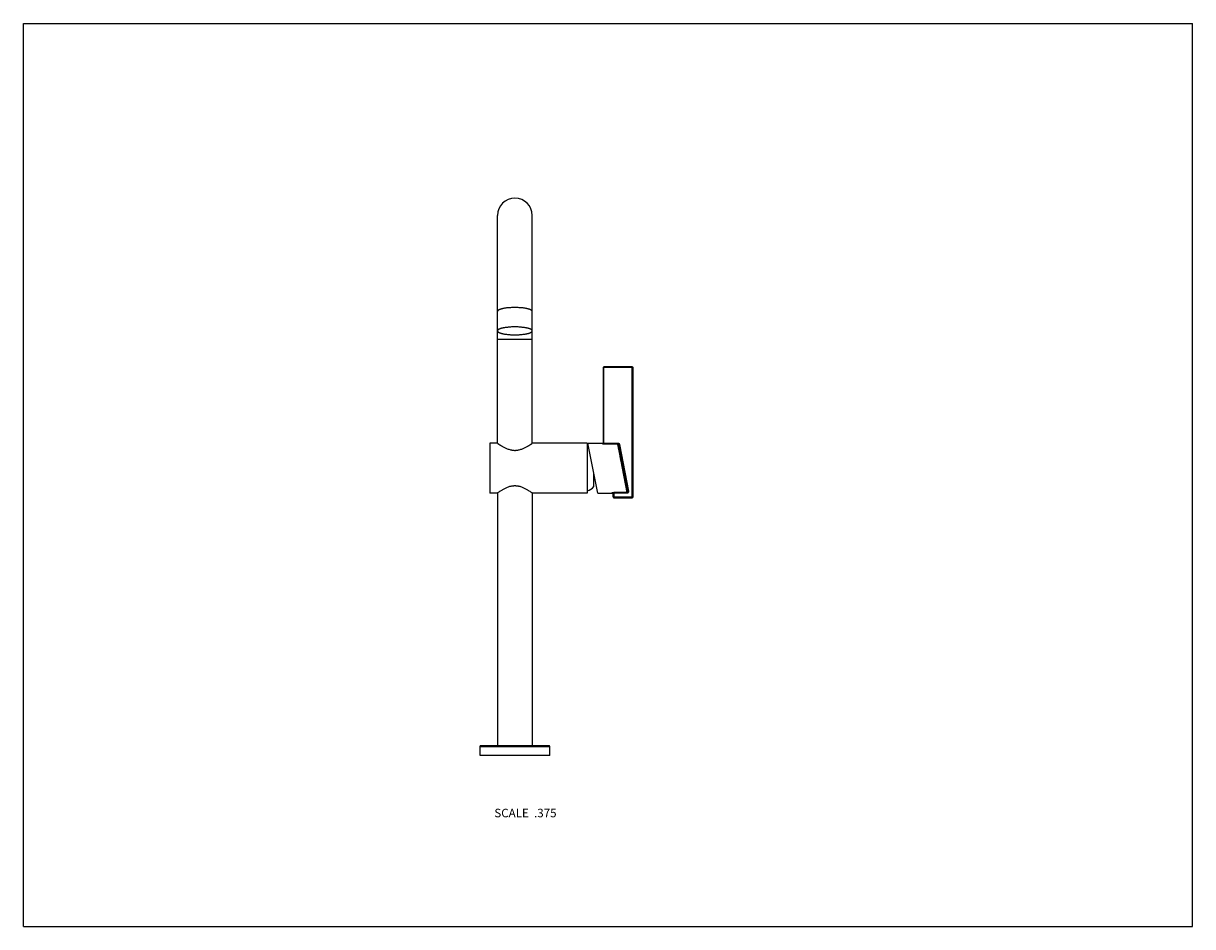
# Model space of a CAD drawing. Units: inches. Extents: x 0 to 11, y 0 to 8.5.
import ezdxf

# ---------------------------------------------------------------- set-up
doc = ezdxf.new("R2010")
doc.units = ezdxf.units.IN
doc.header["$LTSCALE"] = 0.605
doc.header["$MEASUREMENT"] = 0
doc.layers.get('0').update_dxf_attribs({"linetype": 'CONTINUOUS'})
doc.styles.get("Standard").update_dxf_attribs({"font": 'txt', "width": 0.8})

msp = doc.modelspace()

# ---------------------------------------------------------------- linework, layer by layer
at = {"color": 7, "linetype": 'CONTINUOUS'}
for p, q in [((0, 0), (0, 8.5)), ((0, 8.5), (11, 8.5)), ((11, 0), (11, 8.5)), ((4.46, 4.549), (4.46, 6.692)), ((4.788, 4.549), (4.788, 6.692)), ((4.46, 5.527), (4.788, 5.527)), ((5.455, 5.261), (5.455, 4.553)), ((5.736, 5.261), (5.455, 5.261)), ((5.462, 4.543), (5.462, 5.269)), ((5.728, 5.269), (5.462, 5.269)), ((5.728, 4.035), (5.728, 5.269)), ((5.736, 4.043), (5.736, 5.261)), ((4.389, 4.549), (4.389, 4.08)), ((4.46, 4.549), (4.389, 4.549)), ((5.304, 4.549), (4.788, 4.549)), ((5.304, 4.549), (5.304, 4.08)), ((5.311, 4.549), (5.447, 4.549)), ((5.403, 4.08), (5.311, 4.549)), ((5.447, 4.549), (5.447, 4.546)), ((5.462, 4.55), (5.592, 4.55)), ((5.462, 4.543), (5.592, 4.543)), ((5.592, 4.543), (5.592, 4.55)), ((5.679, 4.086), (5.592, 4.543)), ((5.593, 4.538), (5.592, 4.543)), ((5.594, 4.532), (5.593, 4.536)), ((5.595, 4.527), (5.595, 4.53)), ((5.597, 4.519), (5.596, 4.522)), ((5.598, 4.509), (5.598, 4.512)), ((5.6, 4.536), (5.607, 4.538)), ((5.686, 4.096), (5.6, 4.536)), ((5.607, 4.538), (5.693, 4.097)), ((5.6, 4.498), (5.6, 4.502)), ((5.603, 4.486), (5.602, 4.49)), ((5.605, 4.473), (5.604, 4.478)), ((5.608, 4.459), (5.607, 4.464)), ((5.611, 4.444), (5.61, 4.449)), ((5.614, 4.428), (5.613, 4.433)), ((5.617, 4.411), (5.616, 4.417)), ((5.62, 4.394), (5.619, 4.4)), ((5.624, 4.376), (5.622, 4.382)), ((5.627, 4.358), (5.626, 4.364)), ((5.633, 4.327), (5.632, 4.333)), ((5.639, 4.296), (5.638, 4.302)), ((5.366, 4.142), (5.366, 4.271)), ((4.46, 4.08), (4.389, 4.08)), ((4.46, 4.08), (4.46, 1.703)), ((4.788, 4.08), (4.788, 1.703)), ((5.304, 4.08), (4.788, 4.08)), ((5.403, 4.08), (5.54, 4.08)), ((5.54, 4.08), (5.54, 4.083)), ((5.547, 4.076), (5.547, 4.043)), ((5.679, 4.086), (5.555, 4.086)), ((5.555, 4.086), (5.555, 4.035)), ((5.679, 4.079), (5.555, 4.079)), ((5.679, 4.086), (5.679, 4.079)), ((5.686, 4.096), (5.693, 4.097)), ((5.547, 4.043), (5.736, 4.043)), ((5.555, 4.035), (5.728, 4.035)), ((4.296, 1.695), (4.952, 1.695)), ((4.296, 1.609), (4.296, 1.695)), ((4.303, 1.703), (4.944, 1.703)), ((4.952, 1.609), (4.952, 1.695)), ((4.952, 1.609), (4.296, 1.609)), ((0, 0), (11, 0))]:
    msp.add_line(p, q, dxfattribs=at)
for centre, radius, start, end in [((4.624, 6.692), 0.164, 0, 180), ((5.462, 5.261), 0.0075, 90, 180), ((5.728, 5.261), 0.0075, 0, 90), ((5.275, 4.42), 0.113, 68.82, 74.9857), ((5.447, 4.556), 0.0075, 270, 343.3333), ((5.275, 4.209), 0.113, 285.0143, 323.5069), ((5.54, 4.073), 0.0075, 16.6667, 90), ((5.555, 4.043), 0.0075, 180, 270), ((5.728, 4.043), 0.0075, 270, 360), ((4.303, 1.695), 0.0075, 90, 180), ((4.944, 1.695), 0.0075, 0, 90)]:
    msp.add_arc(centre, radius, start, end, dxfattribs=at)
for points, knots in [([(4.624, 5.826), (4.619, 5.826), (4.608, 5.826), (4.592, 5.825), (4.576, 5.824), (4.561, 5.823), (4.547, 5.822), (4.533, 5.82), (4.522, 5.818), (4.514, 5.816), (4.508, 5.815), (4.502, 5.814), (4.497, 5.812), (4.492, 5.811), (4.488, 5.81), (4.483, 5.808), (4.479, 5.806), (4.476, 5.805), (4.472, 5.803), (4.469, 5.802), (4.467, 5.8), (4.465, 5.798), (4.463, 5.796), (4.462, 5.795), (4.461, 5.793), (4.46, 5.792), (4.46, 5.791), (4.46, 5.79), (4.46, 5.789), (4.46, 5.789)], [0, 0, 0, 0, 0.092391, 0.183936, 0.273802, 0.361173, 0.44526, 0.525314, 0.600634, 0.636318, 0.670583, 0.70336, 0.734588, 0.764209, 0.792172, 0.818438, 0.842972, 0.865754, 0.886778, 0.906051, 0.923608, 0.939508, 0.953856, 0.966805, 0.978584, 0.984135, 0.989519, 0.994789, 1, 1, 1, 1]), ([(4.788, 5.789), (4.788, 5.789), (4.788, 5.79), (4.788, 5.791), (4.787, 5.792), (4.787, 5.793), (4.786, 5.795), (4.785, 5.796), (4.783, 5.798), (4.781, 5.8), (4.778, 5.802), (4.775, 5.803), (4.772, 5.805), (4.768, 5.806), (4.765, 5.808), (4.76, 5.81), (4.756, 5.811), (4.751, 5.812), (4.745, 5.814), (4.74, 5.815), (4.734, 5.816), (4.726, 5.818), (4.715, 5.82), (4.701, 5.822), (4.686, 5.823), (4.671, 5.824), (4.656, 5.825), (4.64, 5.826), (4.629, 5.826), (4.624, 5.826)], [0, 0, 0, 0, 0.005211, 0.010481, 0.015865, 0.021416, 0.033195, 0.046144, 0.060492, 0.076392, 0.093949, 0.113222, 0.134246, 0.157028, 0.181562, 0.207828, 0.235791, 0.265412, 0.29664, 0.329417, 0.363682, 0.399366, 0.474686, 0.55474, 0.638827, 0.726198, 0.816064, 0.907609, 1, 1, 1, 1]), ([(4.624, 5.643), (4.619, 5.643), (4.608, 5.643), (4.592, 5.643), (4.576, 5.642), (4.561, 5.64), (4.547, 5.639), (4.533, 5.637), (4.522, 5.635), (4.514, 5.634), (4.508, 5.632), (4.502, 5.631), (4.497, 5.63), (4.492, 5.628), (4.488, 5.627), (4.483, 5.625), (4.479, 5.624), (4.476, 5.622), (4.472, 5.621), (4.469, 5.619), (4.467, 5.617), (4.465, 5.615), (4.463, 5.614), (4.462, 5.612), (4.461, 5.61), (4.46, 5.609), (4.46, 5.608), (4.46, 5.607), (4.46, 5.607), (4.46, 5.606)], [0, 0, 0, 0, 0.092391, 0.183936, 0.273802, 0.361173, 0.44526, 0.525314, 0.600635, 0.636318, 0.670583, 0.70336, 0.734588, 0.764209, 0.792172, 0.818438, 0.842972, 0.865754, 0.886778, 0.906051, 0.923608, 0.939508, 0.953856, 0.966805, 0.978584, 0.984135, 0.989519, 0.994789, 1, 1, 1, 1]), ([(4.788, 5.606), (4.788, 5.607), (4.788, 5.607), (4.788, 5.608), (4.787, 5.609), (4.787, 5.61), (4.786, 5.612), (4.785, 5.614), (4.783, 5.615), (4.781, 5.617), (4.778, 5.619), (4.775, 5.621), (4.772, 5.622), (4.768, 5.624), (4.765, 5.625), (4.76, 5.627), (4.756, 5.628), (4.751, 5.63), (4.745, 5.631), (4.74, 5.632), (4.734, 5.634), (4.726, 5.635), (4.715, 5.637), (4.701, 5.639), (4.686, 5.64), (4.671, 5.642), (4.656, 5.643), (4.64, 5.643), (4.629, 5.643), (4.624, 5.643)], [0, 0, 0, 0, 0.005211, 0.010481, 0.015865, 0.021416, 0.033195, 0.046144, 0.060492, 0.076392, 0.093949, 0.113222, 0.134246, 0.157028, 0.181562, 0.207828, 0.235791, 0.265412, 0.29664, 0.329417, 0.363682, 0.399365, 0.474686, 0.55474, 0.638827, 0.726198, 0.816064, 0.907609, 1, 1, 1, 1]), ([(4.46, 5.606), (4.46, 5.606), (4.46, 5.605), (4.46, 5.604), (4.46, 5.604), (4.461, 5.602), (4.462, 5.601), (4.463, 5.599), (4.465, 5.597), (4.467, 5.596), (4.469, 5.594), (4.472, 5.592), (4.476, 5.59), (4.479, 5.589), (4.483, 5.587), (4.488, 5.586), (4.492, 5.584), (4.497, 5.583), (4.502, 5.581), (4.508, 5.58), (4.514, 5.579), (4.522, 5.577), (4.533, 5.576), (4.547, 5.574), (4.561, 5.572), (4.576, 5.571), (4.592, 5.57), (4.608, 5.57), (4.619, 5.569), (4.624, 5.569)], [0, 0, 0, 0, 0.005211, 0.010481, 0.015865, 0.021416, 0.033195, 0.046144, 0.060492, 0.076392, 0.093949, 0.113222, 0.134246, 0.157028, 0.181562, 0.207828, 0.235791, 0.265412, 0.29664, 0.329417, 0.363682, 0.399365, 0.474686, 0.55474, 0.638827, 0.726198, 0.816064, 0.907609, 1, 1, 1, 1]), ([(4.624, 5.569), (4.629, 5.569), (4.64, 5.57), (4.656, 5.57), (4.671, 5.571), (4.686, 5.572), (4.701, 5.574), (4.715, 5.576), (4.726, 5.577), (4.734, 5.579), (4.74, 5.58), (4.745, 5.581), (4.751, 5.583), (4.756, 5.584), (4.76, 5.586), (4.765, 5.587), (4.768, 5.589), (4.772, 5.59), (4.775, 5.592), (4.778, 5.594), (4.781, 5.596), (4.783, 5.597), (4.785, 5.599), (4.786, 5.601), (4.787, 5.602), (4.787, 5.604), (4.788, 5.604), (4.788, 5.605), (4.788, 5.606), (4.788, 5.606)], [0, 0, 0, 0, 0.092391, 0.183936, 0.273802, 0.361173, 0.44526, 0.525314, 0.600635, 0.636318, 0.670583, 0.70336, 0.734588, 0.764209, 0.792172, 0.818438, 0.842972, 0.865754, 0.886778, 0.906051, 0.923608, 0.939508, 0.953856, 0.966805, 0.978584, 0.984135, 0.989519, 0.994789, 1, 1, 1, 1]), ([(4.46, 4.549), (4.46, 4.549), (4.46, 4.549), (4.46, 4.549), (4.46, 4.549), (4.46, 4.549), (4.46, 4.549), (4.46, 4.549), (4.46, 4.549), (4.46, 4.549), (4.46, 4.549), (4.46, 4.549), (4.461, 4.548), (4.461, 4.548), (4.461, 4.548), (4.462, 4.548), (4.462, 4.547), (4.463, 4.547), (4.464, 4.546), (4.465, 4.545), (4.466, 4.545), (4.468, 4.543), (4.47, 4.542), (4.473, 4.54), (4.476, 4.538), (4.48, 4.535), (4.484, 4.533), (4.488, 4.53), (4.493, 4.527), (4.5, 4.523), (4.509, 4.518), (4.52, 4.511), (4.532, 4.505), (4.546, 4.499), (4.56, 4.494), (4.575, 4.489), (4.588, 4.486), (4.599, 4.484), (4.607, 4.483), (4.615, 4.482), (4.621, 4.482), (4.624, 4.482)], [0, 0, 0, 0, 0.000023, 0.000091, 0.000204, 0.000363, 0.000567, 0.000816, 0.00145, 0.002265, 0.00326, 0.004434, 0.005788, 0.007319, 0.009028, 0.012974, 0.017617, 0.022947, 0.028954, 0.035625, 0.042947, 0.050907, 0.068681, 0.088823, 0.111206, 0.1357, 0.162175, 0.190504, 0.220564, 0.25224, 0.320003, 0.392997, 0.470536, 0.552029, 0.636952, 0.724806, 0.81505, 0.860883, 0.907057, 0.953471, 1, 1, 1, 1]), ([(4.624, 4.482), (4.627, 4.482), (4.632, 4.482), (4.641, 4.483), (4.649, 4.484), (4.66, 4.486), (4.673, 4.489), (4.688, 4.494), (4.702, 4.499), (4.715, 4.505), (4.728, 4.511), (4.739, 4.518), (4.748, 4.523), (4.755, 4.527), (4.759, 4.53), (4.764, 4.533), (4.768, 4.535), (4.771, 4.538), (4.775, 4.54), (4.778, 4.542), (4.78, 4.543), (4.782, 4.545), (4.783, 4.545), (4.784, 4.546), (4.785, 4.547), (4.785, 4.547), (4.786, 4.548), (4.786, 4.548), (4.787, 4.548), (4.787, 4.548), (4.787, 4.549), (4.787, 4.549), (4.788, 4.549), (4.788, 4.549), (4.788, 4.549), (4.788, 4.549), (4.788, 4.549), (4.788, 4.549), (4.788, 4.549), (4.788, 4.549), (4.788, 4.549), (4.788, 4.549)], [0, 0, 0, 0, 0.046529, 0.092943, 0.139117, 0.18495, 0.275194, 0.363048, 0.447971, 0.529464, 0.607003, 0.679997, 0.74776, 0.779436, 0.809496, 0.837825, 0.8643, 0.888794, 0.911177, 0.931319, 0.949093, 0.957053, 0.964375, 0.971046, 0.977053, 0.982383, 0.987026, 0.990972, 0.992681, 0.994212, 0.995566, 0.99674, 0.997735, 0.99855, 0.999184, 0.999433, 0.999637, 0.999796, 0.999909, 0.999977, 1, 1, 1, 1]), ([(5.447, 4.546), (5.448, 4.546), (5.449, 4.546), (5.45, 4.546), (5.451, 4.547), (5.452, 4.548), (5.453, 4.549), (5.454, 4.55), (5.454, 4.552), (5.455, 4.553), (5.455, 4.553)], [0, 0, 0, 0, 0.125826, 0.251518, 0.376986, 0.502151, 0.626988, 0.751524, 0.875821, 1, 1, 1, 1]), ([(5.447, 4.546), (5.447, 4.546), (5.447, 4.546), (5.447, 4.546), (5.447, 4.545), (5.447, 4.545), (5.447, 4.545), (5.448, 4.545), (5.448, 4.545), (5.449, 4.545), (5.45, 4.544), (5.451, 4.544), (5.451, 4.544), (5.453, 4.544), (5.454, 4.544), (5.455, 4.543), (5.457, 4.543), (5.459, 4.543), (5.461, 4.543), (5.462, 4.543)], [0, 0, 0, 0, 0.007775, 0.016353, 0.026217, 0.037678, 0.050917, 0.06604, 0.102076, 0.145825, 0.197078, 0.255471, 0.320469, 0.391524, 0.468021, 0.54924, 0.634472, 0.813923, 1, 1, 1, 1]), ([(5.455, 4.553), (5.455, 4.553), (5.455, 4.553), (5.455, 4.553), (5.455, 4.553), (5.455, 4.552), (5.455, 4.552), (5.456, 4.552), (5.456, 4.552), (5.457, 4.551), (5.458, 4.551), (5.459, 4.551), (5.461, 4.55), (5.462, 4.55), (5.462, 4.55)], [0, 0, 0, 0, 0.028778, 0.060416, 0.096195, 0.136928, 0.18303, 0.234629, 0.29171, 0.354151, 0.494079, 0.651594, 0.822233, 1, 1, 1, 1]), ([(5.592, 4.55), (5.593, 4.55), (5.595, 4.55), (5.597, 4.55), (5.598, 4.549), (5.6, 4.548), (5.601, 4.548), (5.602, 4.547), (5.603, 4.546), (5.604, 4.545), (5.605, 4.543), (5.606, 4.542), (5.606, 4.54), (5.607, 4.539), (5.607, 4.538)], [0, 0, 0, 0, 0.124931, 0.249864, 0.312395, 0.374923, 0.437454, 0.499984, 0.562512, 0.625041, 0.749994, 0.812518, 0.875049, 1, 1, 1, 1]), ([(5.592, 4.543), (5.592, 4.543), (5.593, 4.543), (5.595, 4.542), (5.596, 4.542), (5.597, 4.541), (5.598, 4.54), (5.599, 4.539), (5.599, 4.538), (5.599, 4.537), (5.6, 4.536)], [0, 0, 0, 0, 0.126418, 0.25249, 0.378139, 0.503306, 0.628018, 0.752302, 0.876275, 1, 1, 1, 1]), ([(4.788, 4.08), (4.787, 4.081), (4.782, 4.084), (4.773, 4.091), (4.761, 4.098), (4.75, 4.105), (4.739, 4.111), (4.728, 4.118), (4.715, 4.124), (4.702, 4.13), (4.688, 4.136), (4.675, 4.14), (4.665, 4.142), (4.657, 4.144), (4.649, 4.145), (4.641, 4.146), (4.632, 4.147), (4.624, 4.147), (4.615, 4.147), (4.607, 4.146), (4.599, 4.145), (4.591, 4.144), (4.583, 4.142), (4.572, 4.14), (4.56, 4.136), (4.546, 4.13), (4.532, 4.124), (4.52, 4.118), (4.509, 4.111), (4.498, 4.105), (4.486, 4.098), (4.475, 4.091), (4.465, 4.084), (4.461, 4.081), (4.46, 4.08)], [0, 0, 0, 0, 0.011474, 0.044411, 0.095249, 0.126116, 0.159997, 0.196493, 0.235261, 0.276006, 0.318467, 0.362393, 0.384827, 0.407524, 0.43044, 0.453529, 0.476734, 0.5, 0.523266, 0.546471, 0.56956, 0.592476, 0.615173, 0.637607, 0.681533, 0.723994, 0.764739, 0.803507, 0.840003, 0.873884, 0.904751, 0.955589, 0.988526, 1, 1, 1, 1]), ([(5.54, 4.083), (5.54, 4.083), (5.54, 4.083), (5.54, 4.084), (5.54, 4.084), (5.54, 4.084), (5.54, 4.084), (5.541, 4.084), (5.541, 4.084), (5.542, 4.085), (5.543, 4.085), (5.543, 4.085), (5.544, 4.085), (5.546, 4.086), (5.547, 4.086), (5.548, 4.086), (5.55, 4.086), (5.552, 4.086), (5.554, 4.086), (5.555, 4.086)], [0, 0, 0, 0, 0.007778, 0.016355, 0.02622, 0.03768, 0.050918, 0.066037, 0.102073, 0.145835, 0.197092, 0.255471, 0.320474, 0.391531, 0.468014, 0.54924, 0.634479, 0.81392, 1, 1, 1, 1]), ([(5.547, 4.076), (5.547, 4.076), (5.547, 4.077), (5.547, 4.079), (5.546, 4.08), (5.545, 4.081), (5.544, 4.082), (5.543, 4.083), (5.541, 4.083), (5.54, 4.083), (5.54, 4.083)], [0, 0, 0, 0, 0.124179, 0.248476, 0.373012, 0.497849, 0.623014, 0.748482, 0.874174, 1, 1, 1, 1]), ([(5.555, 4.079), (5.554, 4.079), (5.553, 4.079), (5.552, 4.079), (5.551, 4.079), (5.551, 4.078), (5.55, 4.078), (5.549, 4.078), (5.549, 4.077), (5.548, 4.077), (5.548, 4.077), (5.548, 4.077), (5.548, 4.076), (5.548, 4.076), (5.547, 4.076), (5.547, 4.076)], [0, 0, 0, 0, 0.177732, 0.348338, 0.429071, 0.505881, 0.645802, 0.708247, 0.765325, 0.816931, 0.863051, 0.903796, 0.939585, 0.97124, 1, 1, 1, 1]), ([(5.693, 4.097), (5.693, 4.096), (5.694, 4.094), (5.693, 4.092), (5.693, 4.091), (5.693, 4.089), (5.692, 4.087), (5.69, 4.085), (5.688, 4.083), (5.687, 4.081), (5.685, 4.08), (5.684, 4.08), (5.681, 4.079), (5.68, 4.079), (5.679, 4.079)], [0, 0, 0, 0, 0.124928, 0.187472, 0.250021, 0.312572, 0.375118, 0.500028, 0.62493, 0.687475, 0.750021, 0.81257, 0.875111, 1, 1, 1, 1]), ([(5.686, 4.096), (5.686, 4.095), (5.686, 4.094), (5.686, 4.092), (5.685, 4.091), (5.685, 4.089), (5.683, 4.088), (5.682, 4.087), (5.68, 4.086), (5.679, 4.086), (5.679, 4.086)], [0, 0, 0, 0, 0.12346, 0.247236, 0.371474, 0.496279, 0.621658, 0.747545, 0.87374, 1, 1, 1, 1])]:
    msp.add_open_spline(points, degree=3, knots=knots, dxfattribs=at)

# ---------------------------------------------------------------- texts
at = {"color": 2, "linetype": 'CONTINUOUS', "insert": (5.016, 1.109), "char_height": 0.08, "width": 0.704, "attachment_point": 3, "line_spacing_factor": 0.9}
msp.add_mtext('SCALE  .375', dxfattribs=at)

doc.saveas('drawing.dxf')
